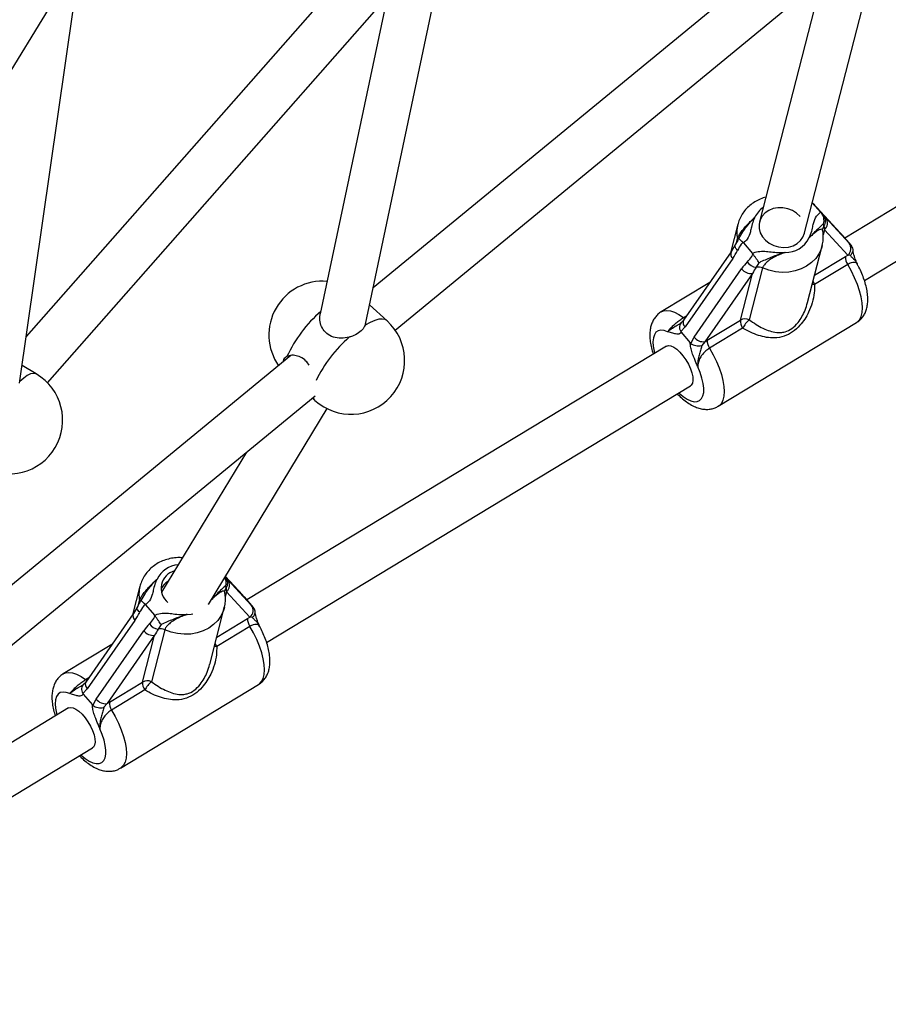
# Model space of a CAD drawing. Units: millimetres. Extents: x 44 to 19153, y 0 to 16801.
# Drawn here: x 13237 to 13536, y 12675 to 13014 of the extents above; entities that cross this region are included whole.
import ezdxf

# ---------------------------------------------------------------- set-up
doc = ezdxf.new("R2010")
doc.units = ezdxf.units.MM

msp = doc.modelspace()

# ---------------------------------------------------------------- linework, layer by layer
at = {"color": 7, "linetype": 'Continuous', "lineweight": 25, "ltscale": 100}
for p, q in [((13509.62, 13045.91), (13358.54, 12921.75)), ((13361.44, 13044.02), (13239.04, 12905.03)), ((13683.64, 13037.41), (13521.01, 12938.94)), ((13246.33, 12889.1), (13373.44, 13033.45)), ((13366.12, 12907.26), (13519.77, 13033.55)), ((13355.9, 12909.25), (13381.22, 13029.07)), ((13513.09, 13028.05), (13491.62, 12944.55)), ((13507.06, 12940.34), (13529.56, 13027.85)), ((13151.64, 12862.7), (13249.44, 13022.16)), ((13363.38, 13022.02), (13340.31, 12912.87)), ((13527.78, 12924.33), (13691.93, 13023.72)), ((13236.73, 12888.99), (13255.33, 13018.39)), ((13509.82, 12951.11), (13512.62, 12947.84)), ((13519.37, 12940.79), (13511.31, 12949.53)), ((13511.37, 12949.45), (13511.31, 12949.53)), ((13519.44, 12940.72), (13511.37, 12949.45)), ((13512.62, 12947.84), (13512.82, 12947.59)), ((13484.18, 12943.73), (13481.64, 12933.87)), ((13514.43, 12945.87), (13522.5, 12937.14)), ((13522.06, 12933.04), (13513.99, 12941.77)), ((13519.44, 12940.72), (13519.37, 12940.79)), ((13519.86, 12940.28), (13519.44, 12940.72)), ((13520.05, 12940.06), (13519.86, 12940.28)), ((13520.05, 12940.06), (13523.2, 12936.37)), ((13483.28, 12936.57), (13481.89, 12934.23)), ((13483.29, 12936.57), (13483.3, 12936.62)), ((13486.12, 12937.27), (13485.91, 12937.5)), ((13486.12, 12937.27), (13489.21, 12933.66)), ((13508.19, 12916.71), (13513.23, 12936.23)), ((13522.5, 12937.14), (13523.38, 12936.17)), ((13523.38, 12936.17), (13523.2, 12936.37)), ((13481.88, 12934.21), (13465.49, 12910.67)), ((13489.4, 12933.41), (13489.21, 12933.66)), ((13521.26, 12932.58), (13522.06, 12933.04)), ((13522.95, 12932.95), (13522.06, 12933.04)), ((13482.42, 12931.92), (13466.03, 12908.38)), ((13491.46, 12930.45), (13490.43, 12928.87)), ((13522.02, 12929.84), (13510.6, 12922.93)), ((13469.09, 12904.8), (13485.48, 12928.35)), ((13489.23, 12926.78), (13472.84, 12903.24)), ((13485.07, 12910.68), (13489.23, 12926.78)), ((13492.71, 12928.67), (13488.11, 12910.79)), ((13474.52, 12923.65), (13457.76, 12913.5)), ((13363.33, 12910.45), (13357.31, 12915.9)), ((13355.95, 12909.56), (13355.79, 12908.95)), ((13464.51, 12909.61), (13464.69, 12909.77)), ((13464.66, 12909.8), (13464.92, 12910)), ((13473.66, 12903.76), (13485.07, 12910.68)), ((13477.44, 12881), (13525.04, 12909.82)), ((13466.03, 12908.38), (13464.48, 12906.75)), ((13464.48, 12906.75), (13464.65, 12906.51)), ((13464.65, 12906.51), (13467.8, 12902.82)), ((13485.83, 12907.94), (13474.41, 12901.02)), ((13467.8, 12902.82), (13467.99, 12902.64)), ((13467.99, 12902.64), (13469.09, 12904.8)), ((13472.84, 12903.24), (13471.78, 12901.97)), ((13472.84, 12903.24), (13473.66, 12903.76)), ((13459.56, 12901.73), (13315.05, 12814.24)), ((13330.18, 12898.43), (13188.43, 12781.94)), ((13242.49, 12892.11), (13237.59, 12895)), ((13321.82, 12799.63), (13467.84, 12888.04)), ((13184.96, 12758.37), (13338.53, 12884.59)), ((13337.6, 12883.83), (13338.5, 12883.02)), ((13301.8, 12812.72), (13342.68, 12880.17)), ((13314.86, 12865.14), (13285.66, 12816.95)), ((13313.41, 12816.09), (13307.64, 12822.35)), ((13308.47, 12821.17), (13316.54, 12812.44)), ((13278.22, 12819.02), (13275.68, 12809.17)), ((13316.1, 12808.34), (13308.03, 12817.07)), ((13313.48, 12816.02), (13313.41, 12816.09)), ((13313.91, 12815.58), (13313.48, 12816.02)), ((13314.09, 12815.36), (13313.91, 12815.58)), ((13314.09, 12815.36), (13317.25, 12811.67)), ((13277.32, 12811.87), (13275.93, 12809.53)), ((13277.33, 12811.87), (13277.35, 12811.91)), ((13280.16, 12812.57), (13279.95, 12812.8)), ((13280.16, 12812.57), (13283.25, 12808.96)), ((13302.24, 12792.01), (13307.27, 12811.53)), ((13316.54, 12812.44), (13317.42, 12811.47)), ((13317.42, 12811.47), (13317.25, 12811.67)), ((13275.92, 12809.51), (13259.53, 12785.97)), ((13276.46, 12807.22), (13260.07, 12783.68)), ((13283.44, 12808.71), (13283.25, 12808.96)), ((13315.3, 12807.88), (13316.1, 12808.34)), ((13316.99, 12808.25), (13316.1, 12808.34)), ((13263.13, 12780.1), (13279.52, 12803.64)), ((13286.76, 12803.96), (13282.15, 12786.09)), ((13285.5, 12805.75), (13284.47, 12804.16)), ((13316.06, 12805.14), (13304.64, 12798.23)), ((13283.27, 12802.08), (13266.88, 12778.53)), ((13279.12, 12785.98), (13283.27, 12802.08)), ((13268.56, 12798.95), (13251.8, 12788.8)), ((13260.07, 12783.68), (13258.52, 12782.05)), ((13258.56, 12784.91), (13258.73, 12785.07)), ((13258.71, 12785.1), (13258.96, 12785.3)), ((13267.7, 12779.06), (13279.12, 12785.98)), ((13279.87, 12783.23), (13268.46, 12776.32)), ((13271.48, 12756.29), (13319.09, 12785.12)), ((13258.52, 12782.05), (13258.69, 12781.81)), ((13258.69, 12781.81), (13261.84, 12778.12)), ((13262.03, 12777.94), (13263.13, 12780.1)), ((13253.6, 12777.03), (13180.12, 12732.54)), ((13261.84, 12778.12), (13262.03, 12777.94)), ((13266.88, 12778.53), (13265.82, 12777.27)), ((13266.88, 12778.53), (13267.7, 12779.06)), ((13115.86, 12674.93), (13261.88, 12763.34))]:
    msp.add_line(p, q, dxfattribs=at)
at = {"color": 1, "linetype": 'Continuous', "lineweight": 25, "ltscale": 100}
for p, q in [((13513.99, 12941.77), (13513.56, 12940.08)), ((13483.67, 12937.28), (13484.06, 12938.8)), ((13510.63, 12926.15), (13521.26, 12932.58)), ((13465.44, 12911.52), (13466.54, 12912.19)), ((13307.53, 12822.17), (13307.74, 12821.95)), ((13313.48, 12816.02), (13307.64, 12822.34)), ((13277.71, 12812.58), (13278.1, 12814.1)), ((13308.03, 12817.07), (13307.6, 12815.38)), ((13304.67, 12801.45), (13315.3, 12807.88)), ((13259.48, 12786.82), (13260.59, 12787.49))]:
    msp.add_line(p, q, dxfattribs=at)
at = {"color": 7, "linetype": 'Continuous', "lineweight": 25, "ltscale": 100, "flags": 128}
for points in [[(13505.61, 12946.33), (13504.41, 12947.48), (13502.98, 12948.39), (13501.38, 12949.03), (13499.68, 12949.36), (13497.97, 12949.38), (13496.33, 12949.08), (13494.82, 12948.47), (13493.53, 12947.59), (13492.52, 12946.47), (13491.82, 12945.17), (13491.47, 12943.75), (13491.5, 12942.27), (13491.89, 12940.8), (13492.63, 12939.42), (13493.69, 12938.18), (13495.01, 12937.15), (13496.54, 12936.37), (13498.2, 12935.87), (13499.91, 12935.7), (13501.6, 12935.84), (13503.18, 12936.3), (13504.59, 12937.05), (13505.75, 12938.05), (13506.61, 12939.27), (13507.14, 12940.64), (13507.17, 12940.78)], [(13459.56, 12901.73), (13460.25, 12901.93), (13461.11, 12901.81), (13462.09, 12901.37), (13463.14, 12900.62), (13464.23, 12899.6), (13465.28, 12898.36), (13466.27, 12896.96), (13467.13, 12895.47), (13467.83, 12893.94), (13468.34, 12892.46), (13468.63, 12891.1), (13468.69, 12889.91), (13468.52, 12888.95), (13468.12, 12888.27), (13467.84, 12888.04)], [(13253.6, 12777.03), (13254.29, 12777.23), (13255.15, 12777.11), (13256.13, 12776.67), (13257.19, 12775.92), (13258.27, 12774.9), (13259.33, 12773.66), (13260.31, 12772.26), (13261.17, 12770.76), (13261.87, 12769.24), (13262.38, 12767.76), (13262.68, 12766.39), (13262.74, 12765.2), (13262.56, 12764.25), (13262.17, 12763.57), (13261.88, 12763.34)]]:
    msp.add_lwpolyline(points, dxfattribs=at)
at = {"color": 1, "linetype": 'Continuous', "lineweight": 25, "ltscale": 100, "flags": 128}
for points in [[(13484.07, 12934.69), (13483.77, 12935), (13483.52, 12935.32), (13483.35, 12935.63), (13483.24, 12935.94), (13483.21, 12936.23), (13483.25, 12936.49), (13483.29, 12936.57)], [(13513.27, 12936.38), (13512.95, 12935.32), (13512.13, 12933.54), (13510.99, 12931.91), (13509.56, 12930.47), (13507.87, 12929.25), (13505.96, 12928.29), (13503.89, 12927.61), (13501.69, 12927.22), (13499.41, 12927.13), (13497.13, 12927.35), (13494.87, 12927.86), (13492.71, 12928.67)], [(13525.04, 12909.82), (13525.33, 12910.02), (13526.09, 12910.82), (13526.64, 12911.91), (13526.97, 12913.26), (13527.08, 12914.86), (13526.97, 12916.67), (13526.64, 12918.65), (13526.09, 12920.78), (13525.34, 12923), (13524.4, 12925.28), (13523.28, 12927.58), (13522.02, 12929.84)], [(13510.6, 12922.93), (13510.13, 12922.92), (13509.8, 12922.92)], [(13457.76, 12913.5), (13458.53, 12913.84), (13459.66, 12913.99), (13460.95, 12913.83), (13462.36, 12913.36), (13463.86, 12912.59), (13465.44, 12911.52)], [(13363.33, 12910.45), (13362.67, 12910.85), (13361.69, 12911.05), (13360.48, 12910.96), (13359.07, 12910.57), (13357.5, 12909.9), (13355.79, 12908.95)], [(13465.89, 12911.25), (13465.71, 12911.35), (13465.44, 12911.52)], [(13459.98, 12906.69), (13458.76, 12907.11), (13457.67, 12907.22), (13456.73, 12907.01), (13455.97, 12906.49), (13455.41, 12905.66), (13455.07, 12904.56), (13454.94, 12903.22), (13455.05, 12901.65), (13455.37, 12899.92), (13455.53, 12899.29)], [(13474.41, 12901.02), (13475.68, 12898.75), (13476.8, 12896.46), (13477.74, 12894.18), (13478.49, 12891.95), (13479.04, 12889.83), (13479.37, 12887.85), (13479.48, 12886.04), (13479.37, 12884.44), (13479.03, 12883.09), (13478.49, 12882), (13477.73, 12881.19), (13477.43, 12880.99)], [(13242.49, 12892.11), (13242.28, 12892.21), (13241.49, 12892.33), (13240.53, 12892.11), (13239.41, 12891.56), (13238.16, 12890.7), (13236.81, 12889.53)], [(13463.82, 12885.61), (13463.93, 12885.5), (13465.33, 12884.34), (13466.68, 12883.45), (13467.96, 12882.86), (13469.13, 12882.57), (13470.16, 12882.61), (13471.02, 12882.95), (13471.69, 12883.61), (13472.16, 12884.56), (13472.41, 12885.77), (13472.44, 12887.22), (13472.24, 12888.86), (13471.82, 12890.66), (13471.19, 12892.57), (13470.37, 12894.53)], [(13301.82, 12812.75), (13302.15, 12813.22), (13302.64, 12814.1)], [(13278.11, 12809.99), (13277.81, 12810.3), (13277.57, 12810.62), (13277.39, 12810.93), (13277.29, 12811.24), (13277.25, 12811.53), (13277.3, 12811.79), (13277.33, 12811.87)], [(13307.31, 12811.68), (13306.99, 12810.62), (13306.17, 12808.84), (13305.03, 12807.21), (13303.6, 12805.76), (13301.91, 12804.55), (13300.01, 12803.59), (13297.93, 12802.9), (13295.73, 12802.51), (13293.46, 12802.43), (13291.17, 12802.64), (13288.92, 12803.16), (13286.76, 12803.96)], [(13294.49, 12809.28), (13295.85, 12809.4), (13296.48, 12809.52)], [(13319.09, 12785.12), (13319.38, 12785.32), (13320.13, 12786.12), (13320.68, 12787.21), (13321.01, 12788.56), (13321.13, 12790.16), (13321.02, 12791.97), (13320.68, 12793.95), (13320.14, 12796.07), (13319.38, 12798.3), (13318.44, 12800.58), (13317.33, 12802.87), (13316.06, 12805.14)], [(13304.64, 12798.23), (13304.17, 12798.21), (13303.84, 12798.22)], [(13251.8, 12788.8), (13252.57, 12789.14), (13253.7, 12789.29), (13254.99, 12789.13), (13256.4, 12788.66), (13257.91, 12787.89), (13259.48, 12786.82)], [(13259.93, 12786.55), (13259.75, 12786.64), (13259.48, 12786.82)], [(13254.02, 12781.99), (13252.8, 12782.41), (13251.71, 12782.52), (13250.77, 12782.31), (13250.02, 12781.78), (13249.46, 12780.96), (13249.11, 12779.86), (13248.99, 12778.51), (13249.09, 12776.95), (13249.41, 12775.22), (13249.57, 12774.59)], [(13268.46, 12776.32), (13269.72, 12774.05), (13270.84, 12771.76), (13271.78, 12769.48), (13272.53, 12767.25), (13273.08, 12765.13), (13273.41, 12763.14), (13273.52, 12761.34), (13273.41, 12759.74), (13273.08, 12758.39), (13272.53, 12757.3), (13271.77, 12756.49), (13271.47, 12756.29)], [(13257.86, 12760.9), (13257.98, 12760.8), (13259.37, 12759.64), (13260.73, 12758.75), (13262, 12758.16), (13263.17, 12757.87), (13264.2, 12757.9), (13265.06, 12758.25), (13265.74, 12758.91), (13266.2, 12759.86), (13266.45, 12761.07), (13266.48, 12762.51), (13266.28, 12764.16), (13265.86, 12765.96), (13265.23, 12767.87), (13264.41, 12769.83)]]:
    msp.add_lwpolyline(points, dxfattribs=at)
at = {"color": 1, "linetype": 'Continuous', "lineweight": 25, "ltscale": 10000}
for centre, radius, start, end in [((13497.22, 12942.92), 7.85, 123.5879, 155.7864), ((13494.85, 12941), 11.02, 166.4329, 191.5134), ((13515.51, 12941.59), 2.2, 138.6879, 166.204), ((13481.89, 12938.36), 2.21, 346.2988, 11.4838), ((13483.71, 12933.44), 1.99, 157.0649, 229.7565), ((13516.43, 12926.43), 6.8, 200.9424, 210.9853), ((13467.32, 12909.9), 1.99, 157.0649, 229.7565), ((13381.23, 12869.28), 47.1, 131.0085, 154.0639), ((13340.08, 12884.71), 2.32, 196.9036, 226.9549), ((13292.04, 12817.54), 8.84, 94.4036, 153.7978), ((13288.89, 12816.3), 11.02, 166.4329, 191.5134), ((13309.55, 12816.89), 2.2, 138.6879, 166.204), ((13275.94, 12813.66), 2.21, 346.2988, 11.4838), ((13277.75, 12808.74), 1.99, 157.0649, 229.7565), ((13310.47, 12801.73), 6.8, 200.9424, 210.9853), ((13261.36, 12785.2), 1.99, 157.0649, 229.7565)]:
    msp.add_arc(centre, radius, start, end, dxfattribs=at)
at = {"color": 7, "linetype": 'Continuous', "lineweight": 25, "ltscale": 10000}
for centre, radius, start, end in [((13511.44, 12944.75), 2.95, 324.7972, 40.1391), ((13512.14, 12944.04), 2.93, 309.1209, 38.6724), ((13500.63, 12942.96), 8.98, 268.8343, 333.553), ((13520.21, 12935.31), 2.93, 309.1209, 38.6724), ((13525.45, 12932.27), 4.2, 175.6519, 215.24), ((13490.91, 12932.96), 4.12, 212.4027, 263.3164), ((13488.72, 12930.84), 4.09, 217.5241, 277.0601), ((13491.29, 12925.53), 3.44, 65.5802, 104.4337), ((13341.12, 12905.59), 18.5, 85.1947, 215.0206), ((13370.8, 12878.72), 46.24, 130.8827, 155.1957), ((13350.91, 12896.73), 18.5, 227.8479, 47.8479), ((13489.26, 12910.36), 4.2, 175.6519, 215.24), ((13486.7, 12907.8), 3.31, 64.9392, 119.4794), ((13495.84, 12902.31), 11.48, 132.3452, 150.6572), ((13472.33, 12907.3), 4.09, 217.5241, 277.0601), ((13477.84, 12903.44), 4.2, 175.6519, 215.24), ((13233.09, 12876.18), 18.5, 239.4628, 59.4628), ((13291.85, 12818.24), 6.3, 106.0061, 230.5173), ((13291.02, 12814.95), 6.44, 119.4749, 149.1847), ((13291.01, 12814.96), 6.43, 119.4439, 149.2035), ((13305.48, 12820.05), 2.95, 324.7972, 40.1391), ((13306.18, 12819.34), 2.93, 309.1209, 38.6724), ((13314.25, 12810.61), 2.93, 309.1209, 38.6724), ((13319.49, 12807.57), 4.2, 175.6519, 215.24), ((13282.77, 12806.14), 4.09, 217.5241, 277.0601), ((13284.95, 12808.26), 4.12, 212.4027, 263.3164), ((13285.33, 12800.83), 3.44, 65.5802, 104.4337), ((13283.3, 12785.66), 4.2, 175.6519, 215.24), ((13280.75, 12783.09), 3.31, 64.9392, 119.4794), ((13289.88, 12777.61), 11.48, 132.3452, 150.6572), ((13266.38, 12782.6), 4.09, 217.5241, 277.0601), ((13271.89, 12778.74), 4.2, 175.6519, 215.24)]:
    msp.add_arc(centre, radius, start, end, dxfattribs=at)
for centre, major_axis, ratio, start_param, end_param in [((13507.71, 12953.74), (-4.79, 5.44), 0.018946, 2.17211, 2.462983), ((13518.1, 12941.58), (-4.79, 5.44), 0.018946, 5.604576, 5.895449), ((13515.82, 12939.62), (-1.53, 5.21), 0.24171, 0.785747, 1.076621), ((13478.76, 12936.21), (5.57, 9.61), 0.486389, 4.542638, 4.833511), ((13489.14, 12924.05), (5.57, 9.61), 0.486389, 1.110172, 1.401045), ((13491.06, 12924.63), (3.65, 7.82), 0.300538, 1.144027, 1.4349), ((13312.14, 12816.88), (-4.79, 5.44), 0.018946, 5.604576, 5.895449), ((13309.87, 12814.92), (-1.53, 5.21), 0.24171, 0.785747, 1.076621), ((13272.8, 12811.51), (5.57, 9.61), 0.486389, 4.542638, 4.833511), ((13283.19, 12799.35), (5.57, 9.61), 0.486389, 1.110172, 1.401045), ((13285.1, 12799.93), (3.65, 7.82), 0.300538, 1.144027, 1.4349)]:
    msp.add_ellipse(centre, major_axis=major_axis, ratio=ratio, start_param=start_param, end_param=end_param, dxfattribs=at)
at = {"color": 7, "linetype": 'Continuous', "lineweight": 25, "ltscale": 100}
for points, knots in [([(13493.78, 12952.98), (13493.5, 12952.91), (13492.51, 12952.67), (13490.93, 12951.97), (13489.11, 12950.89), (13487.52, 12949.55), (13486.17, 12948.01), (13485.11, 12946.29), (13484.44, 12944.79), (13484.24, 12943.85), (13484.18, 12943.55)], [0, 0, 0, 0, 0.060409, 0.209074, 0.357004, 0.50378, 0.649081, 0.792781, 0.935002, 1, 1, 1, 1]), ([(13510.33, 12950.59), (13510.32, 12950.6), (13510.13, 12950.82), (13509.98, 12950.98), (13509.83, 12951.14)], [0, 0, 0, 0, 0.058084, 1, 1, 1, 1]), ([(13484.06, 12938.8), (13484.16, 12939.09), (13484.38, 12939.68), (13485.17, 12940.88), (13486.24, 12942.23), (13487.49, 12943.61), (13488.78, 12944.95), (13489.64, 12945.75), (13490.06, 12946.15)], [0, 0, 0, 0, 0.142941, 0.288732, 0.445287, 0.629269, 0.81429, 1, 1, 1, 1]), ([(13484.46, 12938.65), (13484.49, 12938.69), (13485.03, 12939.45), (13485.82, 12940.96), (13487.34, 12943.1), (13488.62, 12944.64), (13489.56, 12945.64), (13489.91, 12946), (13490.03, 12946.11), (13490.06, 12946.14), (13490.06, 12946.15)], [0, 0, 0, 0, 0.0161641, 0.2886866, 0.5147251, 0.8238796, 0.9443547, 0.9855652, 0.9967084, 1, 1, 1, 1]), ([(13490.06, 12946.15), (13490.06, 12946.14), (13489.99, 12946.01), (13489.77, 12945.6), (13489.29, 12944.49), (13488.88, 12942.92), (13488.45, 12940.77), (13487.76, 12938.76), (13486.59, 12937.7), (13486.12, 12937.27)], [0, 0, 0, 0, 0.002613, 0.045346, 0.140614, 0.370138, 0.541331, 0.815228, 1, 1, 1, 1]), ([(13508.67, 12938.96), (13508.68, 12938.97), (13508.75, 12939.1), (13508.96, 12939.51), (13509.45, 12940.62), (13509.86, 12942.19), (13510.29, 12944.34), (13510.98, 12946.35), (13512.15, 12947.41), (13512.62, 12947.84)], [0, 0, 0, 0, 0.0026125, 0.0453456, 0.1406137, 0.370138, 0.5413312, 0.8152282, 1, 1, 1, 1]), ([(13512.82, 12947.59), (13513.01, 12947.33), (13513.38, 12946.81), (13513.68, 12945.83), (13513.78, 12944.83), (13513.69, 12944.18), (13513.6, 12943.86), (13513.6, 12943.86)], [0, 0, 0, 0, 0.234549, 0.468158, 0.726843, 0.996855, 1, 1, 1, 1]), ([(13512.82, 12947.59), (13512.93, 12947.48), (13513.32, 12947.04), (13513.54, 12946.82), (13513.7, 12946.65)], [0, 0, 0, 0, 0.27223, 1, 1, 1, 1]), ([(13513.6, 12943.86), (13513.58, 12943.84), (13513.13, 12943.45), (13512.58, 12942.84), (13511.31, 12941.68), (13510.1, 12940.42), (13509.17, 12939.46), (13508.82, 12939.11), (13508.71, 12939), (13508.68, 12938.97), (13508.67, 12938.96)], [0, 0, 0, 0, 0.016164, 0.288687, 0.514725, 0.82388, 0.944355, 0.985565, 0.996708, 1, 1, 1, 1]), ([(13513.85, 12943.05), (13513.85, 12943.06), (13513.86, 12943.37), (13513.73, 12943.62), (13513.6, 12943.86)], [0, 0, 0, 0, 0.044012, 1, 1, 1, 1]), ([(13513.23, 12936.41), (13513.32, 12936.75), (13513.58, 12937.72), (13513.66, 12939.39), (13513.54, 12940.9), (13513.37, 12941.73), (13513.33, 12941.93)], [0, 0, 0, 0, 0.190841, 0.543066, 0.894714, 1, 1, 1, 1]), ([(13513.41, 12941.63), (13513.4, 12941.69), (13513.33, 12941.91), (13513.37, 12942.12), (13513.37, 12942.12), (13513.37, 12942.12)], [0, 0, 0, 0, 0.169411, 0.671654, 1, 1, 1, 1]), ([(13484.38, 12938.48), (13484.3, 12938.37), (13483.89, 12937.81), (13483.57, 12937.13), (13483.32, 12936.64), (13483.3, 12936.61)], [0, 0, 0, 0, 0.186685, 0.957178, 1, 1, 1, 1]), ([(13485.91, 12937.5), (13485.71, 12937.27), (13485, 12936.46), (13484.46, 12935.43), (13484.07, 12934.69)], [0, 0, 0, 0, 0.27223, 1, 1, 1, 1]), ([(13485.91, 12937.5), (13485.7, 12937.69), (13485.3, 12938.08), (13484.85, 12938.47), (13484.55, 12938.68), (13484.47, 12938.68), (13484.46, 12938.65), (13484.46, 12938.65)], [0, 0, 0, 0, 0.2345489, 0.4681579, 0.7268431, 0.9968554, 1, 1, 1, 1]), ([(13522.95, 12932.95), (13522.95, 12932.95), (13522.99, 12932.99), (13523.25, 12933.25), (13523.65, 12933.8), (13523.9, 12934.64), (13523.84, 12935.48), (13523.53, 12935.94), (13523.38, 12936.17)], [0, 0, 0, 0, 0.004047, 0.037178, 0.285334, 0.5252, 0.762562, 1, 1, 1, 1]), ([(13487.43, 12930.75), (13487.45, 12930.77), (13487.99, 12931.34), (13488.71, 12932.16), (13489.25, 12933.14), (13489.4, 12933.41)], [0, 0, 0, 0, 0.026491, 0.727787, 1, 1, 1, 1]), ([(13489.21, 12933.66), (13489.34, 12933.72), (13490.12, 12934.09), (13491.73, 12934.45), (13494, 12934.39), (13496.35, 12934.07), (13498.14, 12933.91), (13499.46, 12933.92), (13499.98, 12933.94), (13500.35, 12933.98), (13500.44, 12933.98), (13500.45, 12933.99)], [0, 0, 0, 0, 0.040276, 0.241489, 0.435123, 0.630051, 0.85945, 0.902802, 0.974281, 0.997389, 1, 1, 1, 1]), ([(13491.46, 12930.45), (13491.46, 12930.46), (13491.33, 12930.64), (13491.05, 12931.07), (13490.53, 12931.82), (13489.96, 12932.62), (13489.58, 12933.15), (13489.4, 12933.41)], [0, 0, 0, 0, 0.003145, 0.273157, 0.531842, 0.765451, 1, 1, 1, 1]), ([(13500.45, 12933.99), (13500.44, 12933.98), (13500.41, 12933.97), (13500.28, 12933.93), (13499.94, 12933.81), (13498.53, 12933.35), (13496.48, 12932.67), (13494.02, 12931.6), (13492.51, 12930.93), (13491.65, 12930.54), (13491.46, 12930.45)], [0, 0, 0, 0, 0.0032933, 0.0103029, 0.043632, 0.1207192, 0.4852693, 0.7102234, 0.9365143, 1, 1, 1, 1]), ([(13500.45, 12933.99), (13500.38, 12933.96), (13499.77, 12933.73), (13498.6, 12933.29), (13496.91, 12932.53), (13495.31, 12931.6), (13494, 12930.55), (13493.06, 12929.52), (13492.83, 12928.95), (13492.71, 12928.67)], [0, 0, 0, 0, 0.02316, 0.195866, 0.370742, 0.554721, 0.711274, 0.857062, 1, 1, 1, 1]), ([(13525.37, 12929.92), (13525.28, 12930.14), (13524.98, 12930.87), (13524.53, 12931.98), (13524.15, 12933.12), (13523.92, 12933.99), (13523.85, 12934.55), (13523.86, 12934.69), (13523.86, 12934.74)], [0, 0, 0, 0, 0.114209, 0.37887, 0.57931, 0.737372, 0.905217, 1, 1, 1, 1]), ([(13525.01, 12909.83), (13525.13, 12909.9), (13525.7, 12910.19), (13526.55, 12910.97), (13527.49, 12912.12), (13528.18, 12913.44), (13528.66, 12914.89), (13528.93, 12916.5), (13528.99, 12918.29), (13528.81, 12920.28), (13528.38, 12922.39), (13527.74, 12924.57), (13526.91, 12926.74), (13526.14, 12928.47), (13525.6, 12929.45), (13525.44, 12929.73)], [0, 0, 0, 0, 0.019733, 0.092321, 0.163511, 0.23551, 0.310758, 0.391805, 0.480655, 0.576785, 0.675781, 0.773256, 0.868766, 0.962811, 1, 1, 1, 1]), ([(13525.43, 12929.81), (13525.4, 12929.85), (13525.35, 12929.92), (13525.34, 12929.97), (13525.34, 12929.98)], [0, 0, 0, 0, 0.67576, 1, 1, 1, 1]), ([(13510.6, 12922.93), (13510.6, 12921.98), (13510.61, 12919.87), (13509.89, 12916.64), (13508.72, 12913.61), (13507.25, 12911), (13505.45, 12908.63), (13503.09, 12906.47), (13500.05, 12904.92), (13496.99, 12904.43), (13494.01, 12904.66), (13491.27, 12905.35), (13488.52, 12906.4), (13486.73, 12907.43), (13485.83, 12907.94)], [0, 0, 0, 0, 0.0728986, 0.1612183, 0.2496221, 0.3189217, 0.3881305, 0.4776731, 0.5678951, 0.6721252, 0.7554677, 0.8388515, 0.9194964, 1, 1, 1, 1]), ([(13350.33, 12904.82), (13349.4, 12904.64), (13347.56, 12904.28), (13344.8, 12904.69), (13342.5, 12905.92), (13340.93, 12907.83), (13340.15, 12910.11), (13340.07, 12911.87), (13340.3, 12912.76), (13340.33, 12912.86)], [0, 0, 0, 0, 0.171409, 0.342791, 0.511541, 0.664929, 0.815299, 0.978195, 1, 1, 1, 1]), ([(13457.78, 12913.48), (13457.7, 12913.45), (13457.16, 12913.18), (13456.34, 12912.43), (13455.39, 12911.3), (13454.67, 12910), (13454.18, 12908.56), (13453.88, 12906.97), (13453.81, 12905.19), (13453.97, 12903.22), (13454.36, 12901.13), (13454.8, 12899.69), (13455.02, 12898.98)], [0, 0, 0, 0, 0.016654, 0.112255, 0.205829, 0.300203, 0.398569, 0.504277, 0.620095, 0.745737, 0.87583, 1, 1, 1, 1]), ([(13355.79, 12908.95), (13355.49, 12908.4), (13354.91, 12907.28), (13353.09, 12905.88), (13351.44, 12905.14), (13350.48, 12904.86), (13350.33, 12904.82)], [0, 0, 0, 0, 0.31477, 0.629845, 0.940496, 1, 1, 1, 1]), ([(13459.98, 12906.69), (13459.99, 12906.7), (13460.2, 12906.97), (13460.68, 12907.54), (13461.69, 12908.59), (13462.87, 12909.66), (13464.16, 12910.7), (13465.02, 12911.25), (13465.44, 12911.52)], [0, 0, 0, 0, 0.007316, 0.258633, 0.467109, 0.652262, 0.827455, 1, 1, 1, 1]), ([(13464.81, 12909.92), (13464.62, 12909.72), (13464.24, 12909.33), (13464.02, 12908.5), (13464.07, 12907.61), (13464.34, 12907.03), (13464.48, 12906.75)], [0, 0, 0, 0, 0.257152, 0.507142, 0.753532, 1, 1, 1, 1]), ([(13465.48, 12910.68), (13465.44, 12910.62), (13465.25, 12910.33), (13464.95, 12910.07), (13464.72, 12909.86)], [0, 0, 0, 0, 0.204561, 1, 1, 1, 1]), ([(13464.65, 12906.51), (13464.48, 12906.31), (13464.04, 12905.77), (13463.07, 12905.8), (13461.83, 12906.11), (13460.91, 12906.45), (13460.2, 12906.64), (13460.02, 12906.69), (13459.98, 12906.69), (13459.98, 12906.69)], [0, 0, 0, 0, 0.184284, 0.478969, 0.594883, 0.893175, 0.980815, 0.998373, 1, 1, 1, 1]), ([(13470.37, 12894.53), (13470.37, 12894.54), (13470.35, 12894.59), (13470.23, 12894.9), (13469.77, 12896.08), (13469.03, 12897.83), (13468.27, 12899.89), (13467.82, 12901.55), (13467.8, 12902.42), (13467.8, 12902.82)], [0, 0, 0, 0, 0.001627, 0.019175, 0.106772, 0.404916, 0.612977, 0.819731, 1, 1, 1, 1]), ([(13467.99, 12902.64), (13468.25, 12902.47), (13468.75, 12902.13), (13469.72, 12901.84), (13470.72, 12901.75), (13471.4, 12901.85), (13471.73, 12901.95), (13471.78, 12901.97), (13471.78, 12901.97)], [0, 0, 0, 0, 0.237315, 0.474554, 0.714414, 0.962559, 0.995953, 1, 1, 1, 1]), ([(13471.78, 12901.97), (13471.72, 12901.78), (13471.52, 12901.11), (13471.16, 12899.81), (13470.66, 12898.07), (13470.31, 12896.28), (13470.32, 12895.11), (13470.37, 12894.54), (13470.37, 12894.53)], [0, 0, 0, 0, 0.076901, 0.278164, 0.479482, 0.732927, 0.997768, 1, 1, 1, 1]), ([(13336.47, 12895.16), (13336.13, 12895.66), (13335.32, 12896.85), (13333.54, 12898.01), (13331.49, 12898.62), (13329.87, 12898.55), (13329.08, 12898.23), (13328.83, 12898.12)], [0, 0, 0, 0, 0.170697, 0.404165, 0.633041, 0.880981, 1, 1, 1, 1]), ([(13474.41, 12901.02), (13474, 12900.74), (13473.16, 12900.17), (13472.01, 12898.96), (13471.09, 12897.6), (13470.45, 12896.05), (13470.4, 12895.08), (13470.37, 12894.53)], [0, 0, 0, 0, 0.172553, 0.347755, 0.532917, 0.741403, 1, 1, 1, 1]), ([(13328.83, 12898.12), (13328.38, 12897.84), (13327.63, 12897.37), (13327.51, 12896.54), (13327.46, 12896.2)], [0, 0, 0, 0, 0.594788, 1, 1, 1, 1]), ([(13463.31, 12885.3), (13463.39, 12885.22), (13463.98, 12884.57), (13465.17, 12883.51), (13466.89, 12882.18), (13468.62, 12881.14), (13470.33, 12880.41), (13471.94, 12880), (13473.49, 12879.86), (13474.98, 12880.01), (13476.31, 12880.37), (13477.06, 12880.81), (13477.4, 12881.01)], [0, 0, 0, 0, 0.018191, 0.145066, 0.275466, 0.410638, 0.53046, 0.639511, 0.739968, 0.835025, 0.927177, 1, 1, 1, 1]), ([(13292.84, 12828.8), (13292.31, 12828.82), (13291.04, 12828.88), (13289.06, 12828.64), (13286.96, 12828.11), (13284.97, 12827.28), (13283.16, 12826.19), (13281.56, 12824.85), (13280.21, 12823.31), (13279.16, 12821.59), (13278.48, 12820.09), (13278.28, 12819.15), (13278.22, 12818.85)], [0, 0, 0, 0, 0.08, 0.190763, 0.301522, 0.412036, 0.522006, 0.631117, 0.739132, 0.845957, 0.951682, 1, 1, 1, 1]), ([(13278.1, 12814.1), (13278.21, 12814.39), (13278.42, 12814.98), (13279.21, 12816.18), (13280.28, 12817.53), (13281.53, 12818.91), (13282.83, 12820.25), (13283.68, 12821.04), (13284.11, 12821.44)], [0, 0, 0, 0, 0.142941, 0.288732, 0.445287, 0.629269, 0.81429, 1, 1, 1, 1]), ([(13278.51, 12813.94), (13278.54, 12813.99), (13279.08, 12814.75), (13279.86, 12816.25), (13281.38, 12818.4), (13282.67, 12819.94), (13283.6, 12820.94), (13283.96, 12821.3), (13284.07, 12821.41), (13284.1, 12821.44), (13284.11, 12821.44)], [0, 0, 0, 0, 0.016164, 0.288687, 0.514725, 0.82388, 0.944355, 0.985565, 0.996708, 1, 1, 1, 1]), ([(13284.11, 12821.44), (13284.1, 12821.44), (13284.03, 12821.31), (13283.81, 12820.9), (13283.33, 12819.79), (13282.92, 12818.22), (13282.49, 12816.07), (13281.8, 12814.06), (13280.63, 12813), (13280.16, 12812.57)], [0, 0, 0, 0, 0.002613, 0.045346, 0.140614, 0.370138, 0.541331, 0.815228, 1, 1, 1, 1]), ([(13307.41, 12821.98), (13307.51, 12821.71), (13307.74, 12821.1), (13307.81, 12820.13), (13307.73, 12819.48), (13307.65, 12819.16), (13307.64, 12819.16)], [0, 0, 0, 0, 0.28005, 0.63023, 0.995743, 1, 1, 1, 1]), ([(13307.64, 12819.16), (13307.62, 12819.14), (13307.18, 12818.75), (13306.62, 12818.14), (13305.36, 12816.98), (13304.14, 12815.72), (13303.22, 12814.76), (13302.87, 12814.41), (13302.75, 12814.3), (13302.72, 12814.27), (13302.72, 12814.26)], [0, 0, 0, 0, 0.016164, 0.288687, 0.514725, 0.82388, 0.944355, 0.985565, 0.996708, 1, 1, 1, 1]), ([(13307.27, 12811.7), (13307.36, 12812.05), (13307.62, 12813.02), (13307.7, 12814.69), (13307.58, 12816.19), (13307.42, 12817.03), (13307.38, 12817.22)], [0, 0, 0, 0, 0.190841, 0.543066, 0.894714, 1, 1, 1, 1]), ([(13307.45, 12816.93), (13307.44, 12816.99), (13307.37, 12817.21), (13307.41, 12817.42), (13307.41, 12817.42), (13307.41, 12817.42)], [0, 0, 0, 0, 0.169411, 0.671654, 1, 1, 1, 1]), ([(13307.89, 12818.34), (13307.9, 12818.36), (13307.9, 12818.67), (13307.77, 12818.92), (13307.64, 12819.16)], [0, 0, 0, 0, 0.044012, 1, 1, 1, 1]), ([(13278.42, 12813.78), (13278.34, 12813.67), (13277.93, 12813.11), (13277.61, 12812.43), (13277.36, 12811.94), (13277.35, 12811.91)], [0, 0, 0, 0, 0.1866855, 0.9571776, 1, 1, 1, 1]), ([(13279.95, 12812.8), (13279.75, 12812.99), (13279.34, 12813.38), (13278.89, 12813.77), (13278.59, 12813.97), (13278.51, 12813.97), (13278.51, 12813.94), (13278.51, 12813.94)], [0, 0, 0, 0, 0.234549, 0.468158, 0.726843, 0.996855, 1, 1, 1, 1]), ([(13279.95, 12812.8), (13279.76, 12812.57), (13279.04, 12811.76), (13278.5, 12810.73), (13278.11, 12809.99)], [0, 0, 0, 0, 0.27223, 1, 1, 1, 1]), ([(13316.99, 12808.25), (13316.99, 12808.25), (13317.03, 12808.29), (13317.3, 12808.55), (13317.69, 12809.1), (13317.94, 12809.94), (13317.88, 12810.78), (13317.57, 12811.24), (13317.42, 12811.47)], [0, 0, 0, 0, 0.004047, 0.037178, 0.285334, 0.5252, 0.762562, 1, 1, 1, 1]), ([(13281.47, 12806.05), (13281.49, 12806.07), (13282.03, 12806.64), (13282.75, 12807.46), (13283.29, 12808.44), (13283.44, 12808.71)], [0, 0, 0, 0, 0.026491, 0.727787, 1, 1, 1, 1]), ([(13283.25, 12808.96), (13283.38, 12809.02), (13284.16, 12809.38), (13285.77, 12809.75), (13288.04, 12809.69), (13290.39, 12809.37), (13292.19, 12809.21), (13293.5, 12809.22), (13294.02, 12809.24), (13294.39, 12809.27), (13294.48, 12809.28), (13294.49, 12809.28)], [0, 0, 0, 0, 0.040276, 0.241489, 0.435123, 0.630051, 0.85945, 0.902802, 0.974281, 0.997389, 1, 1, 1, 1]), ([(13285.5, 12805.75), (13285.5, 12805.75), (13285.37, 12805.94), (13285.09, 12806.37), (13284.58, 12807.12), (13284, 12807.92), (13283.63, 12808.45), (13283.44, 12808.71)], [0, 0, 0, 0, 0.003145, 0.273157, 0.531842, 0.765451, 1, 1, 1, 1]), ([(13294.49, 12809.28), (13294.48, 12809.28), (13294.45, 12809.27), (13294.33, 12809.23), (13293.98, 12809.11), (13292.57, 12808.65), (13290.53, 12807.96), (13288.07, 12806.9), (13286.55, 12806.23), (13285.69, 12805.84), (13285.5, 12805.75)], [0, 0, 0, 0, 0.003293, 0.010303, 0.043632, 0.120719, 0.485269, 0.710223, 0.936514, 1, 1, 1, 1]), ([(13294.49, 12809.28), (13294.42, 12809.26), (13293.81, 12809.03), (13292.64, 12808.58), (13290.95, 12807.83), (13289.36, 12806.9), (13288.04, 12805.85), (13287.11, 12804.82), (13286.87, 12804.25), (13286.76, 12803.96)], [0, 0, 0, 0, 0.02316, 0.195866, 0.370742, 0.554721, 0.711274, 0.857062, 1, 1, 1, 1]), ([(13319.41, 12805.22), (13319.32, 12805.44), (13319.02, 12806.17), (13318.58, 12807.28), (13318.19, 12808.42), (13317.97, 12809.29), (13317.89, 12809.85), (13317.9, 12809.99), (13317.9, 12810.04)], [0, 0, 0, 0, 0.114209, 0.37887, 0.57931, 0.737372, 0.905217, 1, 1, 1, 1]), ([(13319.05, 12785.13), (13319.17, 12785.19), (13319.74, 12785.49), (13320.59, 12786.27), (13321.53, 12787.42), (13322.22, 12788.74), (13322.7, 12790.19), (13322.98, 12791.79), (13323.03, 12793.59), (13322.85, 12795.57), (13322.43, 12797.69), (13321.79, 12799.87), (13320.95, 12802.04), (13320.18, 12803.77), (13319.64, 12804.75), (13319.49, 12805.03)], [0, 0, 0, 0, 0.019733, 0.092321, 0.163511, 0.23551, 0.310758, 0.391805, 0.480655, 0.576785, 0.675781, 0.773256, 0.868766, 0.962811, 1, 1, 1, 1]), ([(13319.48, 12805.11), (13319.44, 12805.15), (13319.39, 12805.22), (13319.38, 12805.26), (13319.38, 12805.28)], [0, 0, 0, 0, 0.67576, 1, 1, 1, 1]), ([(13304.64, 12798.23), (13304.64, 12797.28), (13304.65, 12795.17), (13303.93, 12791.93), (13302.76, 12788.91), (13301.29, 12786.3), (13299.49, 12783.93), (13297.13, 12781.76), (13294.09, 12780.21), (13291.03, 12779.73), (13288.05, 12779.96), (13285.31, 12780.64), (13282.57, 12781.7), (13280.77, 12782.72), (13279.87, 12783.23)], [0, 0, 0, 0, 0.072899, 0.161218, 0.249622, 0.318922, 0.388131, 0.477673, 0.567895, 0.672125, 0.755468, 0.838851, 0.919496, 1, 1, 1, 1]), ([(13251.82, 12788.78), (13251.74, 12788.74), (13251.21, 12788.48), (13250.39, 12787.73), (13249.43, 12786.6), (13248.72, 12785.29), (13248.22, 12783.86), (13247.93, 12782.26), (13247.85, 12780.48), (13248.02, 12778.51), (13248.4, 12776.43), (13248.85, 12774.99), (13249.06, 12774.28)], [0, 0, 0, 0, 0.016654, 0.112255, 0.205829, 0.300203, 0.398569, 0.504277, 0.620095, 0.745737, 0.87583, 1, 1, 1, 1]), ([(13254.02, 12781.99), (13254.03, 12782), (13254.24, 12782.27), (13254.73, 12782.84), (13255.74, 12783.89), (13256.91, 12784.96), (13258.21, 12786), (13259.06, 12786.55), (13259.48, 12786.82)], [0, 0, 0, 0, 0.007316, 0.258633, 0.467109, 0.652262, 0.827455, 1, 1, 1, 1]), ([(13258.85, 12785.22), (13258.66, 12785.02), (13258.29, 12784.62), (13258.06, 12783.8), (13258.11, 12782.91), (13258.39, 12782.33), (13258.52, 12782.05)], [0, 0, 0, 0, 0.257152, 0.507142, 0.753532, 1, 1, 1, 1]), ([(13259.53, 12785.97), (13259.48, 12785.92), (13259.29, 12785.63), (13258.99, 12785.36), (13258.76, 12785.15)], [0, 0, 0, 0, 0.204561, 1, 1, 1, 1]), ([(13258.69, 12781.81), (13258.52, 12781.61), (13258.08, 12781.07), (13257.11, 12781.1), (13255.88, 12781.41), (13254.95, 12781.75), (13254.25, 12781.94), (13254.06, 12781.98), (13254.03, 12781.99), (13254.02, 12781.99)], [0, 0, 0, 0, 0.184284, 0.478969, 0.594883, 0.893175, 0.980815, 0.998373, 1, 1, 1, 1]), ([(13264.41, 12769.83), (13264.41, 12769.84), (13264.39, 12769.89), (13264.27, 12770.2), (13263.82, 12771.38), (13263.07, 12773.13), (13262.31, 12775.19), (13261.86, 12776.85), (13261.85, 12777.72), (13261.84, 12778.12)], [0, 0, 0, 0, 0.001627, 0.019175, 0.106772, 0.404916, 0.612977, 0.819731, 1, 1, 1, 1]), ([(13262.03, 12777.94), (13262.29, 12777.77), (13262.79, 12777.43), (13263.76, 12777.13), (13264.77, 12777.05), (13265.44, 12777.15), (13265.77, 12777.25), (13265.82, 12777.27), (13265.82, 12777.27)], [0, 0, 0, 0, 0.237315, 0.474554, 0.714414, 0.962559, 0.995953, 1, 1, 1, 1]), ([(13265.82, 12777.27), (13265.77, 12777.08), (13265.57, 12776.41), (13265.2, 12775.11), (13264.7, 12773.37), (13264.35, 12771.58), (13264.36, 12770.41), (13264.41, 12769.84), (13264.41, 12769.83)], [0, 0, 0, 0, 0.076901, 0.278164, 0.479482, 0.732927, 0.997768, 1, 1, 1, 1]), ([(13268.46, 12776.32), (13268.04, 12776.04), (13267.2, 12775.47), (13266.05, 12774.26), (13265.13, 12772.9), (13264.49, 12771.35), (13264.44, 12770.38), (13264.41, 12769.83)], [0, 0, 0, 0, 0.172553, 0.347755, 0.532917, 0.741403, 1, 1, 1, 1]), ([(13257.35, 12760.6), (13257.43, 12760.52), (13258.03, 12759.87), (13259.21, 12758.81), (13260.93, 12757.48), (13262.67, 12756.44), (13264.37, 12755.71), (13265.98, 12755.3), (13267.53, 12755.16), (13269.02, 12755.31), (13270.35, 12755.67), (13271.1, 12756.11), (13271.44, 12756.31)], [0, 0, 0, 0, 0.018191, 0.145066, 0.275466, 0.410638, 0.53046, 0.639511, 0.739968, 0.835025, 0.927177, 1, 1, 1, 1])]:
    msp.add_open_spline(points, degree=3, knots=knots, dxfattribs=at)
at = {"color": 1, "linetype": 'Continuous', "lineweight": 25, "ltscale": 100}
for points, knots in [([(13513.35, 12941.62), (13513.36, 12941.67), (13513.37, 12941.94), (13512.99, 12942.05), (13512.24, 12941.85), (13511.16, 12941.16), (13509.95, 12940.14), (13509.1, 12939.36), (13508.67, 12938.96)], [0, 0, 0, 0, 0.039209, 0.202648, 0.378154, 0.584407, 0.790081, 1, 1, 1, 1]), ([(13525.31, 12929.97), (13525.15, 12930.31), (13524.84, 12931), (13523.97, 12931.79), (13523.27, 12932.44), (13523.02, 12932.84), (13522.95, 12932.95)], [0, 0, 0, 0, 0.291264, 0.588839, 0.886331, 1, 1, 1, 1]), ([(13525.41, 12929.71), (13525.31, 12929.92), (13525.06, 12930.38), (13524.3, 12930.62), (13523.25, 12930.49), (13522.42, 12930.06), (13522.02, 12929.84)], [0, 0, 0, 0, 0.217433, 0.489336, 0.746613, 1, 1, 1, 1]), ([(13488.11, 12910.79), (13488.89, 12910.24), (13490.47, 12909.11), (13492.82, 12907.82), (13495.18, 12906.86), (13497.21, 12906.4), (13498.98, 12906.36), (13500.75, 12906.64), (13502.88, 12907.67), (13504.86, 12909.65), (13506.31, 12911.87), (13507.44, 12914.16), (13507.92, 12915.84), (13508.16, 12916.72)], [0, 0, 0, 0, 0.101787, 0.206779, 0.30901, 0.413626, 0.474236, 0.53621, 0.637903, 0.740248, 0.822715, 0.907501, 1, 1, 1, 1]), ([(13459.98, 12906.69), (13459.98, 12906.7), (13460.01, 12906.72), (13460.14, 12906.82), (13460.68, 12907.27), (13461.63, 12907.98), (13463.15, 12908.92), (13464.12, 12909.37), (13464.61, 12909.76), (13464.66, 12909.8)], [0, 0, 0, 0, 0.002352, 0.025115, 0.142182, 0.547747, 0.689433, 0.968995, 1, 1, 1, 1]), ([(13307.4, 12816.92), (13307.4, 12816.97), (13307.41, 12817.24), (13307.03, 12817.34), (13306.28, 12817.15), (13305.2, 12816.46), (13303.99, 12815.44), (13303.14, 12814.66), (13302.72, 12814.26)], [0, 0, 0, 0, 0.039209, 0.202648, 0.378154, 0.584407, 0.790081, 1, 1, 1, 1]), ([(13319.35, 12805.27), (13319.19, 12805.61), (13318.88, 12806.29), (13318.01, 12807.09), (13317.32, 12807.74), (13317.06, 12808.14), (13316.99, 12808.25)], [0, 0, 0, 0, 0.2912642, 0.5888388, 0.8863312, 1, 1, 1, 1]), ([(13319.46, 12805.01), (13319.35, 12805.22), (13319.11, 12805.67), (13318.34, 12805.91), (13317.29, 12805.79), (13316.47, 12805.36), (13316.06, 12805.14)], [0, 0, 0, 0, 0.217433, 0.489336, 0.746613, 1, 1, 1, 1]), ([(13282.15, 12786.09), (13282.93, 12785.54), (13284.51, 12784.41), (13286.87, 12783.12), (13289.22, 12782.16), (13291.26, 12781.7), (13293.02, 12781.65), (13294.79, 12781.94), (13296.92, 12782.97), (13298.9, 12784.95), (13300.36, 12787.16), (13301.49, 12789.46), (13301.96, 12791.14), (13302.2, 12792.02)], [0, 0, 0, 0, 0.101787, 0.2067793, 0.3090101, 0.4136256, 0.4742362, 0.5362095, 0.6379027, 0.7402479, 0.8227154, 0.9075009, 1, 1, 1, 1]), ([(13254.02, 12781.99), (13254.03, 12782), (13254.05, 12782.01), (13254.18, 12782.12), (13254.72, 12782.57), (13255.67, 12783.27), (13257.2, 12784.22), (13258.16, 12784.66), (13258.66, 12785.06), (13258.71, 12785.1)], [0, 0, 0, 0, 0.002352, 0.025115, 0.142182, 0.547747, 0.689433, 0.968995, 1, 1, 1, 1])]:
    msp.add_open_spline(points, degree=3, knots=knots, dxfattribs=at)

doc.saveas('drawing.dxf')
